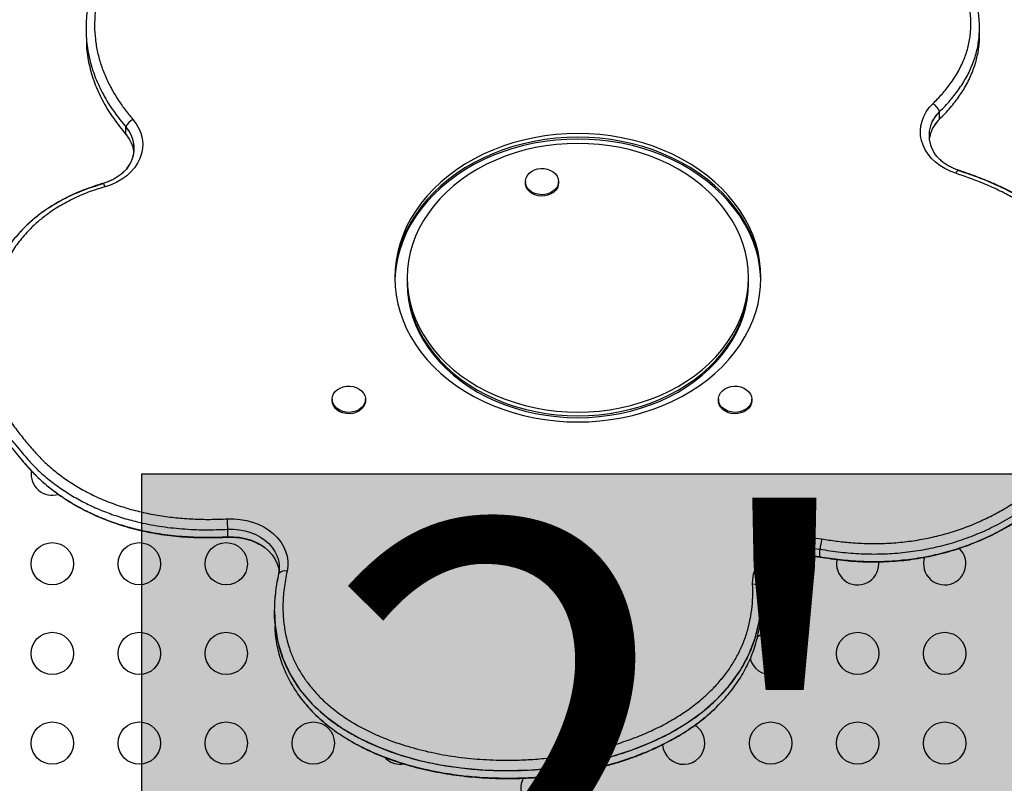
# Model space of a CAD drawing. Units: millimetres. Extents: x -101 to 258, y -269 to 46.
# Drawn here: x 78 to 99, y -115 to -100 of the extents above; entities that cross this region are included whole.
import ezdxf

# ---------------------------------------------------------------- set-up
doc = ezdxf.new("R2010")
doc.units = ezdxf.units.MM
doc.layers.add('CONTOUR', color=7, linetype='Continuous')
doc.layers.add('HAUTEUR-PLATE-FORME', color=7, linetype='Continuous')
doc.styles.add('DIM', font='romans.shx')

msp = doc.modelspace()

# ---------------------------------------------------------------- hatches: boundary and pattern name
at = {"layer": 'HAUTEUR-PLATE-FORME', "true_color": 0xfcfcfc}
msp.add_hatch(color=7, dxfattribs=at).paths.add_polyline_path([(80.754, -108.998), (98.989, -108.998), (98.989, -124.279), (80.754, -124.279)])

# ---------------------------------------------------------------- linework, layer by layer
at = {"layer": 'CONTOUR'}
for p, q in [((79.599, -99.784), (79.599, -99.938)), ((98.093, -99.915), (98.093, -99.761)), ((97.26, -101.662), (97.266, -101.654)), ((97.266, -101.654), (97.266, -101.5)), ((80.424, -101.971), (80.424, -101.817)), ((80.424, -101.971), (80.428, -101.976)), ((88.692, -102.948), (88.692, -102.977)), ((89.38, -102.977), (89.38, -102.948)), ((86.248, -104.939), (86.248, -105.016)), ((93.309, -105.016), (93.309, -104.939)), ((86.248, -105.016), (86.248, -105.054)), ((93.309, -105.054), (93.309, -105.016)), ((84.694, -107.454), (84.694, -107.483)), ((85.382, -107.483), (85.382, -107.454)), ((92.69, -107.454), (92.69, -107.483)), ((93.378, -107.483), (93.378, -107.454)), ((82.534, -110.3), (82.534, -110.146)), ((94.79, -110.711), (94.79, -110.557)), ((94.132, -110.842), (94.128, -110.784)), ((96.008, -110.859), (96.006, -110.818)), ((93.576, -111.667), (93.576, -111.513)), ((83.496, -111.835), (83.496, -111.989))]:
    msp.add_line(p, q, dxfattribs=at)
at = {"layer": 'CONTOUR', "flags": 128}
for points in [[(97.599, -102.776), (97.483, -102.732), (97.373, -102.679), (97.272, -102.616), (97.179, -102.546), (97.097, -102.468), (97.027, -102.383), (96.968, -102.292), (96.923, -102.197), (96.891, -102.099), (96.872, -101.999), (96.868, -101.897), (96.878, -101.796), (96.902, -101.697), (96.939, -101.6), (96.99, -101.506), (97.053, -101.418), (97.128, -101.336)], [(80.57, -101.662), (80.639, -101.752), (80.694, -101.848), (80.735, -101.949), (80.761, -102.052), (80.773, -102.157), (80.769, -102.263), (80.75, -102.367), (80.715, -102.469), (80.667, -102.567), (80.604, -102.661), (80.529, -102.748), (80.441, -102.827), (80.343, -102.899), (80.235, -102.961), (80.118, -103.013), (79.995, -103.055)], [(89.778, -107.924), (90.007, -107.919), (90.235, -107.903), (90.462, -107.875), (90.685, -107.838), (90.906, -107.789), (91.122, -107.73), (91.334, -107.661), (91.54, -107.582), (91.739, -107.494), (91.931, -107.396), (92.116, -107.289), (92.292, -107.174), (92.459, -107.05), (92.615, -106.919), (92.762, -106.78), (92.898, -106.635), (93.022, -106.483), (93.135, -106.326), (93.235, -106.164), (93.322, -105.998), (93.397, -105.827), (93.459, -105.653), (93.507, -105.477), (93.541, -105.299), (93.562, -105.119), (93.569, -104.939), (93.562, -104.759), (93.541, -104.579), (93.507, -104.401), (93.459, -104.224), (93.397, -104.051), (93.322, -103.88), (93.235, -103.714), (93.135, -103.551), (93.022, -103.394), (92.898, -103.243), (92.762, -103.098), (92.615, -102.959), (92.459, -102.828), (92.292, -102.704), (92.116, -102.589), (91.931, -102.482), (91.739, -102.384), (91.54, -102.295), (91.334, -102.216), (91.122, -102.147), (90.906, -102.089), (90.685, -102.04), (90.462, -102.002), (90.235, -101.975), (90.007, -101.959), (89.778, -101.953), (89.549, -101.959), (89.321, -101.975), (89.095, -102.002), (88.871, -102.04), (88.651, -102.089), (88.434, -102.147), (88.223, -102.216), (88.017, -102.295), (87.817, -102.384), (87.625, -102.482), (87.441, -102.589), (87.265, -102.704), (87.098, -102.828), (86.941, -102.959), (86.795, -103.098), (86.659, -103.243), (86.535, -103.394), (86.422, -103.551), (86.322, -103.714), (86.234, -103.88), (86.16, -104.051), (86.098, -104.224), (86.05, -104.401), (86.016, -104.579), (85.995, -104.759), (85.988, -104.939), (85.995, -105.119), (86.016, -105.299), (86.05, -105.477), (86.098, -105.653), (86.16, -105.827), (86.234, -105.998), (86.322, -106.164), (86.422, -106.326), (86.535, -106.483), (86.659, -106.635), (86.795, -106.78), (86.941, -106.919), (87.098, -107.05), (87.265, -107.174), (87.441, -107.289), (87.625, -107.396), (87.817, -107.494), (88.017, -107.582), (88.223, -107.661), (88.434, -107.73), (88.651, -107.789), (88.871, -107.838), (89.095, -107.875), (89.321, -107.903), (89.549, -107.919), (89.778, -107.924)], [(93.568, -104.977), (93.562, -104.836), (93.541, -104.656), (93.507, -104.478), (93.459, -104.301), (93.397, -104.128), (93.322, -103.957), (93.235, -103.791), (93.135, -103.629), (93.022, -103.471), (92.898, -103.32), (92.762, -103.175), (92.615, -103.036), (92.459, -102.905), (92.292, -102.781), (92.116, -102.666), (91.931, -102.559), (91.739, -102.461), (91.54, -102.372), (91.334, -102.293), (91.122, -102.224), (90.906, -102.166), (90.685, -102.117), (90.462, -102.079), (90.235, -102.052), (90.007, -102.036), (89.778, -102.03), (89.549, -102.036), (89.321, -102.052), (89.095, -102.079), (88.871, -102.117), (88.651, -102.166), (88.434, -102.224), (88.223, -102.293), (88.017, -102.372), (87.817, -102.461), (87.625, -102.559), (87.441, -102.666), (87.265, -102.781), (87.098, -102.905), (86.941, -103.036), (86.795, -103.175), (86.659, -103.32), (86.535, -103.471), (86.422, -103.629), (86.322, -103.791), (86.234, -103.957), (86.16, -104.128), (86.098, -104.301), (86.05, -104.478), (86.016, -104.656), (85.995, -104.836), (85.988, -104.977)], [(93.568, -104.977), (93.562, -104.836), (93.541, -104.656), (93.507, -104.478), (93.459, -104.301), (93.397, -104.128), (93.322, -103.957), (93.235, -103.791), (93.135, -103.629), (93.022, -103.471), (92.898, -103.32), (92.762, -103.175), (92.615, -103.036), (92.459, -102.905), (92.292, -102.781), (92.116, -102.666), (91.931, -102.559), (91.739, -102.461), (91.54, -102.372), (91.334, -102.293), (91.122, -102.224), (90.906, -102.166), (90.685, -102.117), (90.462, -102.079), (90.235, -102.052), (90.007, -102.036), (89.778, -102.03), (89.549, -102.036), (89.321, -102.052), (89.095, -102.079), (88.871, -102.117), (88.651, -102.166), (88.434, -102.224), (88.223, -102.293), (88.017, -102.372), (87.817, -102.461), (87.625, -102.559), (87.441, -102.666), (87.265, -102.781), (87.098, -102.905), (86.941, -103.036), (86.795, -103.175), (86.659, -103.32), (86.535, -103.471), (86.422, -103.629), (86.322, -103.791), (86.234, -103.957), (86.16, -104.128), (86.098, -104.301), (86.05, -104.478), (86.016, -104.656), (85.995, -104.836), (85.988, -104.977)], [(93.568, -104.997), (93.562, -104.874), (93.541, -104.695), (93.507, -104.516), (93.459, -104.34), (93.397, -104.166), (93.322, -103.996), (93.235, -103.829), (93.135, -103.667), (93.022, -103.51), (92.898, -103.359), (92.762, -103.213), (92.615, -103.075), (92.459, -102.943), (92.292, -102.82), (92.116, -102.704), (91.931, -102.597), (91.739, -102.5), (91.54, -102.411), (91.334, -102.332), (91.122, -102.263), (90.906, -102.204), (90.685, -102.156), (90.462, -102.118), (90.235, -102.091), (90.007, -102.074), (89.778, -102.069), (89.549, -102.074), (89.321, -102.091), (89.095, -102.118), (88.871, -102.156), (88.651, -102.204), (88.434, -102.263), (88.223, -102.332), (88.017, -102.411), (87.817, -102.5), (87.625, -102.597), (87.441, -102.704), (87.265, -102.82), (87.098, -102.943), (86.941, -103.075), (86.795, -103.213), (86.659, -103.359), (86.535, -103.51), (86.422, -103.667), (86.322, -103.829), (86.234, -103.996), (86.16, -104.166), (86.098, -104.34), (86.05, -104.516), (86.016, -104.695), (85.995, -104.874), (85.989, -104.997)], [(89.778, -107.719), (90, -107.714), (90.221, -107.698), (90.44, -107.67), (90.656, -107.632), (90.869, -107.583), (91.078, -107.524), (91.281, -107.455), (91.479, -107.376), (91.67, -107.287), (91.853, -107.188), (92.029, -107.081), (92.195, -106.966), (92.352, -106.842), (92.498, -106.711), (92.634, -106.573), (92.759, -106.429), (92.872, -106.278), (92.973, -106.123), (93.061, -105.962), (93.136, -105.798), (93.198, -105.63), (93.246, -105.46), (93.281, -105.287), (93.302, -105.113), (93.309, -104.939), (93.302, -104.764), (93.281, -104.59), (93.246, -104.418), (93.198, -104.247), (93.136, -104.08), (93.061, -103.915), (92.973, -103.755), (92.872, -103.599), (92.759, -103.449), (92.634, -103.305), (92.498, -103.166), (92.352, -103.035), (92.195, -102.912), (92.029, -102.796), (91.853, -102.689), (91.67, -102.591), (91.479, -102.502), (91.281, -102.423), (91.078, -102.354), (90.869, -102.294), (90.656, -102.246), (90.44, -102.208), (90.221, -102.18), (90, -102.164), (89.778, -102.158), (89.557, -102.164), (89.336, -102.18), (89.117, -102.208), (88.9, -102.246), (88.687, -102.294), (88.479, -102.354), (88.275, -102.423), (88.078, -102.502), (87.887, -102.591), (87.703, -102.689), (87.528, -102.796), (87.362, -102.912), (87.205, -103.035), (87.058, -103.166), (86.922, -103.305), (86.798, -103.449), (86.685, -103.599), (86.584, -103.755), (86.496, -103.915), (86.421, -104.08), (86.359, -104.247), (86.311, -104.418), (86.276, -104.59), (86.255, -104.764), (86.248, -104.939), (86.255, -105.113), (86.276, -105.287), (86.311, -105.46), (86.359, -105.63), (86.421, -105.798), (86.496, -105.962), (86.584, -106.123), (86.685, -106.278), (86.798, -106.429), (86.922, -106.573), (87.058, -106.711), (87.205, -106.842), (87.362, -106.966), (87.528, -107.081), (87.703, -107.188), (87.887, -107.287), (88.078, -107.376), (88.275, -107.455), (88.479, -107.524), (88.687, -107.583), (88.9, -107.632), (89.117, -107.67), (89.336, -107.698), (89.557, -107.714), (89.778, -107.719)], [(89.083, -102.68), (89.151, -102.693), (89.214, -102.716), (89.269, -102.749), (89.315, -102.79), (89.35, -102.838), (89.372, -102.89), (89.38, -102.944), (89.374, -102.999), (89.354, -103.052), (89.321, -103.1), (89.276, -103.142), (89.221, -103.176), (89.159, -103.201), (89.092, -103.215), (89.023, -103.219), (88.954, -103.211), (88.888, -103.193), (88.829, -103.164), (88.778, -103.127), (88.737, -103.083), (88.709, -103.032), (88.694, -102.979), (88.693, -102.924), (88.706, -102.87), (88.733, -102.82), (88.772, -102.774), (88.822, -102.736), (88.88, -102.706), (88.945, -102.687), (89.014, -102.678), (89.083, -102.68)], [(79.995, -103.055), (79.985, -103.035), (79.976, -103.018), (79.967, -103.005), (79.958, -102.996), (79.951, -102.99), (79.944, -102.99), (79.943, -102.99)], [(89.38, -102.977), (89.374, -103.028), (89.354, -103.08), (89.321, -103.129), (89.276, -103.171), (89.221, -103.205), (89.159, -103.23), (89.092, -103.244), (89.023, -103.248), (88.954, -103.24), (88.888, -103.222), (88.829, -103.193), (88.778, -103.156), (88.737, -103.111), (88.709, -103.061), (88.694, -103.008), (88.692, -102.977)], [(86.248, -105.016), (86.255, -105.191), (86.276, -105.364), (86.311, -105.537), (86.359, -105.707), (86.421, -105.875), (86.496, -106.04), (86.584, -106.2), (86.685, -106.356), (86.798, -106.506), (86.922, -106.65), (87.058, -106.788), (87.205, -106.919), (87.362, -107.043), (87.528, -107.158), (87.703, -107.265), (87.887, -107.364), (88.078, -107.453), (88.275, -107.532), (88.479, -107.601), (88.687, -107.66), (88.9, -107.709), (89.117, -107.747), (89.336, -107.775), (89.557, -107.791), (89.778, -107.797)], [(86.248, -105.016), (86.255, -105.191), (86.276, -105.364), (86.311, -105.537), (86.359, -105.707), (86.421, -105.875), (86.496, -106.04), (86.584, -106.2), (86.685, -106.356), (86.798, -106.506), (86.922, -106.65), (87.058, -106.788), (87.205, -106.919), (87.362, -107.043), (87.528, -107.158), (87.703, -107.265), (87.887, -107.364), (88.078, -107.453), (88.275, -107.532), (88.479, -107.601), (88.687, -107.66), (88.9, -107.709), (89.117, -107.747), (89.336, -107.775), (89.557, -107.791), (89.778, -107.797)], [(86.248, -105.054), (86.255, -105.229), (86.276, -105.403), (86.311, -105.576), (86.359, -105.746), (86.421, -105.914), (86.496, -106.078), (86.584, -106.238), (86.685, -106.394), (86.798, -106.544), (86.922, -106.689), (87.058, -106.827), (87.205, -106.958), (87.362, -107.081), (87.528, -107.197), (87.703, -107.304), (87.887, -107.402), (88.078, -107.491), (88.275, -107.57), (88.479, -107.64), (88.687, -107.699), (88.9, -107.748), (89.117, -107.786), (89.336, -107.813), (89.557, -107.83), (89.778, -107.835)], [(89.778, -107.797), (90, -107.791), (90.221, -107.775), (90.44, -107.747), (90.656, -107.709), (90.869, -107.66), (91.078, -107.601), (91.281, -107.532), (91.479, -107.453), (91.67, -107.364), (91.853, -107.265), (92.029, -107.158), (92.195, -107.043), (92.352, -106.919), (92.498, -106.788), (92.634, -106.65), (92.759, -106.506), (92.872, -106.356), (92.973, -106.2), (93.061, -106.04), (93.136, -105.875), (93.198, -105.707), (93.246, -105.537), (93.281, -105.364), (93.302, -105.191), (93.309, -105.016)], [(89.778, -107.797), (90, -107.791), (90.221, -107.775), (90.44, -107.747), (90.656, -107.709), (90.869, -107.66), (91.078, -107.601), (91.281, -107.532), (91.479, -107.453), (91.67, -107.364), (91.853, -107.265), (92.029, -107.158), (92.195, -107.043), (92.352, -106.919), (92.498, -106.788), (92.634, -106.65), (92.759, -106.506), (92.872, -106.356), (92.973, -106.2), (93.061, -106.04), (93.136, -105.875), (93.198, -105.707), (93.246, -105.537), (93.281, -105.364), (93.302, -105.191), (93.309, -105.016)], [(89.778, -107.835), (90, -107.83), (90.221, -107.813), (90.44, -107.786), (90.656, -107.748), (90.869, -107.699), (91.078, -107.64), (91.281, -107.57), (91.479, -107.491), (91.67, -107.402), (91.853, -107.304), (92.029, -107.197), (92.195, -107.081), (92.352, -106.958), (92.498, -106.827), (92.634, -106.689), (92.759, -106.544), (92.872, -106.394), (92.973, -106.238), (93.061, -106.078), (93.136, -105.914), (93.198, -105.746), (93.246, -105.576), (93.281, -105.403), (93.302, -105.229), (93.309, -105.054)], [(85.38, -107.485), (85.365, -107.539), (85.336, -107.589), (85.296, -107.633), (85.245, -107.67), (85.185, -107.699), (85.12, -107.717), (85.051, -107.725), (84.981, -107.721), (84.914, -107.707), (84.852, -107.682), (84.798, -107.648), (84.753, -107.606), (84.72, -107.558), (84.7, -107.505), (84.694, -107.45), (84.702, -107.396), (84.724, -107.344), (84.758, -107.296), (84.804, -107.255), (84.86, -107.222), (84.923, -107.199), (84.99, -107.186), (85.06, -107.184), (85.129, -107.193), (85.193, -107.212), (85.252, -107.242), (85.302, -107.28), (85.341, -107.326), (85.367, -107.376), (85.381, -107.43), (85.38, -107.485)], [(93.371, -107.507), (93.351, -107.559), (93.317, -107.607), (93.272, -107.649), (93.217, -107.683), (93.155, -107.707), (93.088, -107.722), (93.018, -107.725), (92.949, -107.717), (92.884, -107.698), (92.825, -107.669), (92.774, -107.632), (92.734, -107.587), (92.706, -107.537), (92.692, -107.483), (92.691, -107.428), (92.705, -107.375), (92.732, -107.324), (92.771, -107.279), (92.821, -107.241), (92.88, -107.212), (92.945, -107.192), (93.014, -107.184), (93.084, -107.186), (93.151, -107.199), (93.214, -107.223), (93.269, -107.256), (93.315, -107.298), (93.349, -107.346), (93.37, -107.398), (93.378, -107.452), (93.371, -107.507)], [(85.382, -107.483), (85.38, -107.514), (85.365, -107.567), (85.336, -107.618), (85.296, -107.662), (85.245, -107.699), (85.185, -107.728), (85.12, -107.746), (85.051, -107.754), (84.981, -107.75), (84.914, -107.736), (84.852, -107.711), (84.798, -107.677), (84.753, -107.635), (84.72, -107.586), (84.7, -107.534), (84.694, -107.483)], [(93.378, -107.483), (93.371, -107.536), (93.351, -107.588), (93.317, -107.636), (93.272, -107.678), (93.217, -107.712), (93.155, -107.736), (93.088, -107.75), (93.018, -107.754), (92.949, -107.746), (92.884, -107.727), (92.825, -107.698), (92.774, -107.661), (92.734, -107.616), (92.706, -107.566), (92.692, -107.512), (92.69, -107.483)], [(82.523, -109.93), (82.655, -109.929), (82.788, -109.94), (82.917, -109.963), (83.043, -109.997), (83.163, -110.042), (83.276, -110.097), (83.38, -110.162), (83.474, -110.235), (83.557, -110.317), (83.628, -110.406), (83.686, -110.5), (83.73, -110.598), (83.759, -110.701), (83.774, -110.804), (83.774, -110.909), (83.759, -111.013)], [(82.534, -110.146), (82.654, -110.146), (82.774, -110.157), (82.891, -110.179), (83.004, -110.212), (83.111, -110.256), (83.21, -110.309), (83.301, -110.371), (83.381, -110.442), (83.451, -110.519), (83.507, -110.603), (83.551, -110.691), (83.581, -110.783), (83.596, -110.877), (83.598, -110.972), (83.584, -111.066)], [(82.534, -110.146), (82.654, -110.146), (82.774, -110.157), (82.891, -110.179), (83.004, -110.212), (83.111, -110.256), (83.21, -110.309), (83.301, -110.371), (83.381, -110.442), (83.451, -110.519), (83.507, -110.603), (83.551, -110.691), (83.581, -110.783), (83.596, -110.877), (83.598, -110.972), (83.584, -111.066)], [(82.532, -110.31), (82.532, -110.31), (82.533, -110.307), (82.534, -110.3)], [(82.534, -110.3), (82.654, -110.3), (82.774, -110.311), (82.891, -110.333), (83.004, -110.366), (83.111, -110.41), (83.21, -110.463), (83.301, -110.525), (83.381, -110.596), (83.451, -110.674), (83.507, -110.757), (83.551, -110.846), (83.581, -110.937), (83.594, -111.009)], [(82.534, -110.3), (82.654, -110.3), (82.774, -110.311), (82.891, -110.333), (83.004, -110.366), (83.111, -110.41), (83.21, -110.463), (83.301, -110.525), (83.381, -110.596), (83.451, -110.674), (83.507, -110.757), (83.551, -110.846), (83.581, -110.937), (83.594, -111.009)], [(93.396, -111.284), (93.398, -111.178), (93.416, -111.073), (93.449, -110.971), (93.497, -110.872), (93.558, -110.777), (93.633, -110.689), (93.72, -110.609), (93.819, -110.536), (93.927, -110.473), (94.043, -110.42), (94.167, -110.378), (94.295, -110.348), (94.427, -110.329), (94.562, -110.322), (94.696, -110.327), (94.829, -110.344)], [(93.572, -111.356), (93.575, -111.26), (93.593, -111.165), (93.625, -111.072), (93.671, -110.983), (93.731, -110.9), (93.803, -110.822), (93.886, -110.752), (93.98, -110.691), (94.082, -110.639), (94.192, -110.597), (94.307, -110.566), (94.427, -110.546), (94.548, -110.538), (94.67, -110.542), (94.79, -110.557)], [(93.572, -111.356), (93.575, -111.26), (93.593, -111.165), (93.625, -111.072), (93.671, -110.983), (93.731, -110.9), (93.803, -110.822), (93.886, -110.752), (93.98, -110.691), (94.082, -110.639), (94.192, -110.597), (94.307, -110.566), (94.427, -110.546), (94.548, -110.538), (94.67, -110.542), (94.79, -110.557)], [(93.572, -111.51), (93.575, -111.414), (93.593, -111.319), (93.625, -111.226), (93.671, -111.138), (93.731, -111.054), (93.803, -110.976), (93.886, -110.906), (93.98, -110.845), (94.082, -110.793), (94.192, -110.751), (94.307, -110.72), (94.427, -110.7), (94.548, -110.692), (94.67, -110.696), (94.79, -110.711)], [(93.572, -111.48), (93.575, -111.414), (93.593, -111.319), (93.625, -111.226), (93.671, -111.138), (93.731, -111.054), (93.803, -110.976), (93.886, -110.906), (93.98, -110.845), (94.082, -110.793), (94.192, -110.751), (94.307, -110.72), (94.427, -110.7), (94.548, -110.692), (94.67, -110.696), (94.79, -110.711)], [(94.796, -110.721), (94.796, -110.721), (94.793, -110.718), (94.79, -110.711)], [(83.499, -111.834), (83.511, -112.131), (83.57, -112.485), (83.677, -112.832), (83.831, -113.16), (84.033, -113.472), (84.282, -113.762), (84.573, -114.027), (84.907, -114.268), (85.273, -114.479), (85.664, -114.658), (86.075, -114.808), (86.501, -114.929), (86.93, -115.02), (87.366, -115.085), (87.808, -115.125), (88.252, -115.141), (88.817, -115.126), (89.379, -115.073), (89.932, -114.98), (90.473, -114.849), (90.885, -114.717), (91.282, -114.56), (91.661, -114.377), (92.018, -114.168), (92.354, -113.929), (92.656, -113.663), (92.92, -113.374), (93.142, -113.063), (93.319, -112.735), (93.447, -112.399), (93.53, -112.055), (93.57, -111.706), (93.572, -111.356), (93.572, -111.356)]]:
    msp.add_lwpolyline(points, dxfattribs=at)
at = {"layer": 'CONTOUR'}
for centre in [(78.9, -110.859), (80.701, -110.859), (82.501, -110.859), (78.9, -112.716), (80.701, -112.716), (82.501, -112.716), (95.57, -112.716), (97.371, -112.716), (78.9, -114.572), (80.701, -114.572), (82.501, -114.572), (84.302, -114.572), (93.769, -114.572), (95.57, -114.572), (97.371, -114.572)]:
    msp.add_circle(centre, 0.438, dxfattribs=at)
for centre, radius, start, end in [((96.943, -101.631), 0.348, 22.0226, 57.8753), ((80.72, -101.949), 0.324, 117.454, 155.9125), ((97.709, -101.992), 0.662, 131.9907, 212.9346), ((97.709, -101.992), 0.662, 131.9979, 213.4181), ((97.753, -102.172), 0.711, 133.2537, 171.8936), ((79.942, -102.258), 0.653, 328.1108, 42.4666), ((79.936, -102.259), 0.658, 320.2415, 42.1814), ((79.913, -102.427), 0.685, 7.5931, 41.7189), ((97.689, -102.8), 0.0934, 110.503, 164.8062), ((78.9, -109.003), 0.438, 171.7882, 286.9073), ((78.327, -110.259), 4.208, 1.5428, 4.4891), ((96.032, -110.672), 1.247, 164.767, 174.7224), ((97.371, -110.859), 0.438, 0, 47.385), ((93.695, -110.842), 0.438, 258.5442, 0), ((95.57, -110.859), 0.438, 167.0903, 0), ((97.371, -110.859), 0.438, 161.8612, 0), ((83.716, -111.184), 0.177, 75.9529, 138.0938), ((93.419, -111.481), 0.198, 39.0898, 96.7168), ((93.769, -112.716), 0.438, 0, 131.1099), ((93.769, -112.716), 0.438, 192.6541, 0), ((91.968, -114.572), 0.438, 0, 58.1403), ((91.968, -114.572), 0.438, 183.9873, 0), ((86.103, -114.572), 0.438, 220.1339, 282.3193), ((89.036, -115.501), 0.438, 151.9504, 217.7929), ((89.036, -115.501), 0.438, 0, 38.8763)]:
    msp.add_arc(centre, radius, start, end, dxfattribs=at)
for points, knots in [([(97.266, -101.5), (97.342, -101.423), (97.492, -101.268), (97.685, -101.017), (97.846, -100.754), (97.97, -100.477), (98.054, -100.192), (98.095, -99.9), (98.094, -99.608), (98.052, -99.316), (97.972, -99.03), (97.853, -98.741), (97.694, -98.451), (97.494, -98.163), (97.266, -97.889), (97.011, -97.63), (96.705, -97.361), (96.343, -97.087), (95.92, -96.817), (95.493, -96.586), (95.069, -96.39), (94.654, -96.226), (94.227, -96.084), (93.787, -95.966), (93.338, -95.873), (92.881, -95.808), (92.419, -95.771), (91.971, -95.767), (91.54, -95.792), (91.129, -95.845), (90.727, -95.928), (90.336, -96.041), (89.963, -96.183), (89.613, -96.352), (89.286, -96.546), (88.983, -96.762), (88.802, -96.922), (88.712, -97.002)], [0, 0, 0, 0, 0.0250229, 0.050026, 0.0750265, 0.1000376, 0.1250466, 0.1500535, 0.1750559, 0.2000613, 0.2250668, 0.2500761, 0.2780742, 0.3060724, 0.334066, 0.3620581, 0.3900473, 0.4267039, 0.4633714, 0.5000394, 0.5312878, 0.5625402, 0.5937969, 0.6250467, 0.6562893, 0.6875267, 0.7187699, 0.7500136, 0.7780137, 0.8060163, 0.8340247, 0.8620233, 0.8900157, 0.9175115, 0.9450054, 0.9724924, 1, 1, 1, 1]), ([(87.188, -97.003), (87.104, -96.928), (86.935, -96.779), (86.655, -96.576), (86.354, -96.393), (86.031, -96.235), (85.691, -96.105), (85.338, -96.005), (84.974, -95.937), (84.604, -95.899), (84.228, -95.892), (83.851, -95.916), (83.477, -95.968), (83.11, -96.048), (82.754, -96.152), (82.375, -96.291), (81.978, -96.473), (81.574, -96.703), (81.202, -96.958), (80.864, -97.237), (80.561, -97.535), (80.293, -97.853), (80.064, -98.19), (79.875, -98.541), (79.732, -98.906), (79.636, -99.281), (79.593, -99.661), (79.602, -100.043), (79.666, -100.422), (79.782, -100.793), (79.951, -101.151), (80.163, -101.495), (80.337, -101.71), (80.424, -101.817)], [0, 0, 0, 0, 0.028015, 0.05601, 0.084005, 0.112008, 0.14001, 0.167509, 0.195008, 0.222509, 0.250015, 0.278017, 0.306018, 0.334015, 0.362011, 0.390002, 0.426659, 0.463331, 0.500008, 0.535725, 0.571447, 0.607172, 0.642884, 0.678584, 0.714287, 0.749993, 0.7857, 0.821409, 0.857122, 0.892838, 0.928541, 0.964256, 1, 1, 1, 1]), ([(87.053, -97.016), (86.979, -96.95), (86.831, -96.818), (86.586, -96.637), (86.313, -96.465), (86.008, -96.308), (85.673, -96.174), (85.324, -96.071), (84.964, -96), (84.597, -95.961), (84.227, -95.955), (83.858, -95.979), (83.482, -96.033), (83.103, -96.118), (82.725, -96.236), (82.372, -96.375), (82.044, -96.532), (81.741, -96.703), (81.454, -96.891), (81.184, -97.095), (80.932, -97.315), (80.699, -97.549), (80.489, -97.795), (80.303, -98.053), (80.141, -98.321), (80.006, -98.598), (79.9, -98.882), (79.826, -99.167), (79.783, -99.45), (79.771, -99.727), (79.788, -100.002), (79.833, -100.273), (79.907, -100.539), (80.008, -100.801), (80.136, -101.054), (80.277, -101.281), (80.422, -101.484), (80.521, -101.602), (80.57, -101.662)], [0, 0, 0, 0, 0.025736, 0.051503, 0.077219, 0.106237, 0.135248, 0.163596, 0.192034, 0.220383, 0.248737, 0.277174, 0.305546, 0.336673, 0.367877, 0.399023, 0.427556, 0.456131, 0.484669, 0.513497, 0.542399, 0.571301, 0.600207, 0.629113, 0.658031, 0.686947, 0.715805, 0.744662, 0.771862, 0.799061, 0.82565, 0.852238, 0.878825, 0.905412, 0.931984, 0.95856, 0.97928, 1, 1, 1, 1]), ([(97.128, -101.336), (97.193, -101.27), (97.321, -101.139), (97.5, -100.915), (97.661, -100.664), (97.789, -100.392), (97.872, -100.118), (97.915, -99.848), (97.919, -99.575), (97.885, -99.304), (97.816, -99.037), (97.713, -98.769), (97.575, -98.503), (97.405, -98.242), (97.208, -97.993), (96.99, -97.755), (96.751, -97.53), (96.45, -97.28), (96.076, -97.013), (95.672, -96.772), (95.268, -96.564), (94.866, -96.384), (94.409, -96.215), (93.978, -96.084), (93.577, -95.988), (93.211, -95.919), (92.84, -95.868), (92.466, -95.838), (92.089, -95.828), (91.716, -95.842), (91.348, -95.878), (90.998, -95.936), (90.663, -96.016), (90.347, -96.113), (90.045, -96.231), (89.759, -96.367), (89.487, -96.522), (89.246, -96.684), (89.032, -96.849), (88.908, -96.96), (88.846, -97.015)], [0, 0, 0, 0, 0.022014, 0.044023, 0.070483, 0.096936, 0.121072, 0.145285, 0.169423, 0.193581, 0.217807, 0.241984, 0.268048, 0.294118, 0.320144, 0.346175, 0.372179, 0.398185, 0.438098, 0.478014, 0.504272, 0.539541, 0.574857, 0.61012, 0.636429, 0.662737, 0.68906, 0.71538, 0.741723, 0.768062, 0.793718, 0.819371, 0.84321, 0.867046, 0.890438, 0.913831, 0.937218, 0.960607, 0.980303, 1, 1, 1, 1]), ([(80.493, -97.626), (80.427, -97.702), (80.27, -97.883), (80.064, -98.19), (79.875, -98.541), (79.732, -98.906), (79.636, -99.281), (79.593, -99.661), (79.602, -100.043), (79.666, -100.422), (79.782, -100.793), (79.951, -101.151), (80.163, -101.495), (80.337, -101.71), (80.424, -101.817)], [0, 0, 0, 0, 0.061666, 0.14697, 0.232245, 0.317527, 0.402816, 0.48811, 0.573405, 0.658711, 0.744027, 0.829308, 0.914619, 1, 1, 1, 1]), ([(97.266, -101.5), (97.342, -101.423), (97.492, -101.268), (97.685, -101.017), (97.846, -100.754), (97.97, -100.477), (98.054, -100.192), (98.095, -99.9), (98.094, -99.608), (98.052, -99.316), (97.972, -99.03), (97.853, -98.741), (97.693, -98.451), (97.51, -98.183), (97.372, -98.021), (97.311, -97.951)], [0, 0, 0, 0, 0.0762841, 0.1525078, 0.2287237, 0.3049717, 0.3812134, 0.4574488, 0.5336702, 0.609901, 0.686132, 0.7623748, 0.8477289, 0.9330834, 1, 1, 1, 1]), ([(79.608, -100.056), (79.608, -100.103), (79.61, -100.277), (79.668, -100.576), (79.782, -100.947), (79.951, -101.305), (80.163, -101.649), (80.337, -101.864), (80.424, -101.971)], [0, 0, 0, 0, 0.068759, 0.25498, 0.44122, 0.627385, 0.813617, 1, 1, 1, 1]), ([(79.608, -100.056), (79.608, -100.103), (79.61, -100.277), (79.668, -100.576), (79.782, -100.947), (79.951, -101.305), (80.163, -101.649), (80.337, -101.864), (80.424, -101.971)], [0, 0, 0, 0, 0.068759, 0.25498, 0.44122, 0.627385, 0.813617, 1, 1, 1, 1]), ([(97.266, -101.654), (97.342, -101.577), (97.492, -101.422), (97.685, -101.171), (97.846, -100.908), (97.971, -100.631), (98.052, -100.346), (98.092, -100.101), (98.089, -99.954), (98.088, -99.903)], [0, 0, 0, 0, 0.153542, 0.306962, 0.460366, 0.613835, 0.767291, 0.920735, 1, 1, 1, 1]), ([(97.266, -101.654), (97.342, -101.577), (97.492, -101.422), (97.685, -101.171), (97.846, -100.908), (97.971, -100.631), (98.052, -100.346), (98.092, -100.105), (98.089, -99.961), (98.088, -99.915)], [0, 0, 0, 0, 0.1544686, 0.3088147, 0.4631453, 0.6175407, 0.7719232, 0.9262934, 1, 1, 1, 1]), ([(97.15, -101.797), (97.165, -101.775), (97.196, -101.728), (97.238, -101.685), (97.26, -101.662)], [0, 0, 0, 0, 0.4770396, 1, 1, 1, 1]), ([(80.428, -101.977), (80.437, -101.988), (80.462, -102.017), (80.481, -102.047), (80.492, -102.065)], [0, 0, 0, 0, 0.3890386, 1, 1, 1, 1]), ([(97.657, -102.713), (97.64, -102.707), (97.59, -102.69), (97.51, -102.656), (97.422, -102.608), (97.341, -102.553), (97.269, -102.492), (97.208, -102.426), (97.169, -102.379), (97.155, -102.353), (97.154, -102.352)], [0, 0, 0, 0, 0.076564, 0.228324, 0.380033, 0.531809, 0.683842, 0.836421, 0.98995, 1, 1, 1, 1]), ([(80.494, -102.603), (80.488, -102.614), (80.468, -102.649), (80.421, -102.706), (80.355, -102.773), (80.28, -102.833), (80.196, -102.886), (80.105, -102.933), (80.02, -102.967), (79.965, -102.983), (79.944, -102.99)], [0, 0, 0, 0, 0.063007, 0.207677, 0.350613, 0.492314, 0.633209, 0.773615, 0.913749, 1, 1, 1, 1]), ([(94.79, -110.557), (94.931, -110.579), (95.212, -110.623), (95.641, -110.656), (96.072, -110.66), (96.502, -110.632), (96.923, -110.573), (97.334, -110.484), (97.729, -110.366), (98.11, -110.22), (98.488, -110.04), (98.86, -109.824), (99.219, -109.572), (99.548, -109.296), (99.845, -108.998), (100.11, -108.682), (100.34, -108.35), (100.535, -108.004), (100.689, -107.659), (100.804, -107.319), (100.883, -106.985), (100.929, -106.648), (100.942, -106.309), (100.92, -105.972), (100.862, -105.64), (100.769, -105.315), (100.639, -104.997), (100.472, -104.689), (100.269, -104.392), (100.03, -104.109), (99.758, -103.846), (99.457, -103.603), (99.133, -103.383), (98.789, -103.186), (98.428, -103.011), (98.054, -102.856), (97.796, -102.768), (97.666, -102.724)], [0, 0, 0, 0, 0.028017, 0.056011, 0.084005, 0.112006, 0.140005, 0.167501, 0.194997, 0.222497, 0.250003, 0.281255, 0.312504, 0.343751, 0.374998, 0.406242, 0.437487, 0.468731, 0.499976, 0.527973, 0.555971, 0.58397, 0.61197, 0.639972, 0.667475, 0.69498, 0.722488, 0.749999, 0.778001, 0.805999, 0.833995, 0.861996, 0.889996, 0.917494, 0.944984, 0.972489, 1, 1, 1, 1]), ([(94.829, -110.344), (94.927, -110.36), (95.124, -110.392), (95.448, -110.425), (95.799, -110.444), (96.172, -110.439), (96.54, -110.409), (96.9, -110.356), (97.252, -110.28), (97.595, -110.181), (97.926, -110.06), (98.244, -109.919), (98.547, -109.759), (98.834, -109.581), (99.103, -109.387), (99.354, -109.179), (99.587, -108.958), (99.8, -108.725), (99.994, -108.481), (100.169, -108.226), (100.324, -107.961), (100.457, -107.687), (100.568, -107.405), (100.656, -107.117), (100.718, -106.824), (100.754, -106.529), (100.764, -106.232), (100.746, -105.936), (100.699, -105.641), (100.622, -105.35), (100.516, -105.067), (100.382, -104.794), (100.221, -104.532), (100.033, -104.283), (99.82, -104.047), (99.583, -103.826), (99.324, -103.621), (99.046, -103.431), (98.752, -103.259), (98.443, -103.103), (98.062, -102.936), (97.775, -102.836), (97.599, -102.776)], [0, 0, 0, 0, 0.020301, 0.040601, 0.065984, 0.091365, 0.116005, 0.140644, 0.165217, 0.189792, 0.214358, 0.238926, 0.263482, 0.288039, 0.312583, 0.337129, 0.361665, 0.386202, 0.410837, 0.435472, 0.460526, 0.48558, 0.510872, 0.536223, 0.561574, 0.586933, 0.61229, 0.637661, 0.663029, 0.688412, 0.713793, 0.738675, 0.763556, 0.78829, 0.813023, 0.837748, 0.862474, 0.887184, 0.911896, 0.936587, 0.961281, 1, 1, 1, 1]), ([(100.109, -104.208), (100.077, -104.172), (100, -104.083), (99.864, -103.949), (99.704, -103.804), (99.533, -103.664), (99.351, -103.529), (99.159, -103.4), (98.957, -103.277), (98.746, -103.161), (98.527, -103.052), (98.302, -102.952), (98.064, -102.858), (97.848, -102.778), (97.708, -102.732), (97.656, -102.715)], [0, 0, 0, 0, 0.053266, 0.129311, 0.206448, 0.284677, 0.36397, 0.444269, 0.525487, 0.607506, 0.690208, 0.771999, 0.85476, 0.945543, 1, 1, 1, 1]), ([(79.935, -103.001), (79.806, -103.041), (79.547, -103.122), (79.182, -103.284), (78.843, -103.476), (78.536, -103.7), (78.265, -103.951), (78.037, -104.219), (77.851, -104.499), (77.701, -104.786), (77.586, -105.083), (77.514, -105.388), (77.483, -105.593), (77.468, -105.695)], [0, 0, 0, 0, 0.09346, 0.186807, 0.280112, 0.373473, 0.466824, 0.56013, 0.6481, 0.736162, 0.824143, 0.911981, 1, 1, 1, 1]), ([(79.995, -103.055), (79.92, -103.077), (79.73, -103.135), (79.436, -103.251), (79.122, -103.408), (78.857, -103.577), (78.636, -103.748), (78.433, -103.934), (78.233, -104.157), (78.047, -104.42), (77.894, -104.698), (77.787, -104.959), (77.719, -105.2), (77.677, -105.416), (77.655, -105.561), (77.643, -105.633)], [0, 0, 0, 0, 0.0564228, 0.1432113, 0.2302281, 0.3169604, 0.382221, 0.4474837, 0.535435, 0.6252144, 0.7152279, 0.8050238, 0.8699456, 0.9349708, 1, 1, 1, 1]), ([(79.943, -102.987), (79.933, -102.99), (79.85, -103.014), (79.703, -103.064), (79.507, -103.137), (79.323, -103.215), (79.145, -103.303), (78.971, -103.4), (78.804, -103.505), (78.646, -103.617), (78.497, -103.737), (78.358, -103.864), (78.255, -103.968), (78.201, -104.031), (78.186, -104.048)], [0, 0, 0, 0, 0.0132726, 0.1190812, 0.2140802, 0.3040992, 0.3991816, 0.4941431, 0.5889722, 0.6835992, 0.7779661, 0.8720128, 0.9650872, 1, 1, 1, 1]), ([(94.79, -110.557), (94.931, -110.579), (95.212, -110.623), (95.641, -110.656), (96.072, -110.66), (96.502, -110.632), (96.923, -110.573), (97.334, -110.484), (97.729, -110.366), (98.11, -110.22), (98.488, -110.04), (98.86, -109.824), (99.219, -109.572), (99.548, -109.296), (99.845, -108.998), (100.11, -108.682), (100.34, -108.35), (100.535, -108.004), (100.689, -107.659), (100.804, -107.319), (100.883, -106.985), (100.929, -106.648), (100.942, -106.309), (100.92, -105.972), (100.862, -105.64), (100.769, -105.315), (100.639, -104.997), (100.472, -104.689), (100.297, -104.427), (100.163, -104.275), (100.111, -104.215)], [0, 0, 0, 0, 0.035207, 0.070386, 0.105563, 0.140751, 0.175936, 0.210489, 0.245041, 0.279598, 0.314163, 0.353436, 0.392705, 0.43197, 0.471236, 0.5105, 0.549763, 0.589026, 0.628289, 0.663471, 0.698655, 0.733839, 0.769025, 0.804213, 0.838775, 0.873339, 0.907907, 0.942477, 0.977666, 1, 1, 1, 1]), ([(77.468, -105.695), (77.454, -105.816), (77.428, -106.045), (77.417, -106.375), (77.426, -106.674), (77.456, -106.945), (77.503, -107.188), (77.566, -107.418), (77.647, -107.634), (77.744, -107.834), (77.847, -108.01), (77.968, -108.185), (78.103, -108.355), (78.24, -108.522), (78.36, -108.663), (78.467, -108.781), (78.563, -108.88), (78.7, -109.012), (78.893, -109.17), (79.15, -109.354), (79.424, -109.52), (79.713, -109.667), (80.017, -109.796), (80.333, -109.905), (80.699, -110.005), (81.118, -110.087), (81.587, -110.14), (82.061, -110.162), (82.376, -110.151), (82.534, -110.146)], [0, 0, 0, 0, 0.0524575, 0.1000259, 0.1431411, 0.1822283, 0.2176969, 0.2499343, 0.2842631, 0.3151213, 0.3429458, 0.3680806, 0.4015794, 0.4301067, 0.4543513, 0.4750386, 0.492897, 0.5086568, 0.5487826, 0.5880485, 0.6272806, 0.6665125, 0.7057518, 0.7449879, 0.7842255, 0.838167, 0.8921005, 0.9460336, 1, 1, 1, 1]), ([(77.468, -105.695), (77.454, -105.816), (77.428, -106.045), (77.417, -106.375), (77.426, -106.674), (77.456, -106.945), (77.503, -107.188), (77.566, -107.418), (77.647, -107.634), (77.744, -107.834), (77.847, -108.01), (77.968, -108.185), (78.103, -108.355), (78.24, -108.522), (78.36, -108.663), (78.467, -108.781), (78.563, -108.88), (78.7, -109.012), (78.893, -109.17), (79.15, -109.354), (79.424, -109.52), (79.713, -109.667), (80.017, -109.796), (80.333, -109.905), (80.699, -110.005), (81.118, -110.087), (81.587, -110.14), (82.061, -110.162), (82.376, -110.151), (82.534, -110.146)], [0, 0, 0, 0, 0.0524575, 0.1000259, 0.1431411, 0.1822283, 0.2176969, 0.2499343, 0.2842631, 0.3151213, 0.3429458, 0.3680806, 0.4015794, 0.4301067, 0.4543513, 0.4750386, 0.492897, 0.5086568, 0.5487826, 0.5880485, 0.6272806, 0.6665125, 0.7057518, 0.7449879, 0.7842255, 0.838167, 0.8921005, 0.9460336, 1, 1, 1, 1]), ([(77.643, -105.633), (77.626, -105.793), (77.597, -106.059), (77.595, -106.432), (77.617, -106.75), (77.669, -107.066), (77.753, -107.363), (77.871, -107.636), (78.013, -107.884), (78.184, -108.12), (78.368, -108.349), (78.56, -108.574), (78.767, -108.785), (78.994, -108.977), (79.239, -109.153), (79.504, -109.317), (79.798, -109.469), (80.113, -109.601), (80.445, -109.712), (80.779, -109.8), (81.12, -109.865), (81.466, -109.91), (81.815, -109.935), (82.168, -109.943), (82.404, -109.934), (82.523, -109.93)], [0, 0, 0, 0, 0.0721628, 0.1198349, 0.1674955, 0.2153196, 0.2631197, 0.3038736, 0.3447359, 0.3855307, 0.4261032, 0.4666769, 0.5071891, 0.5458049, 0.5844371, 0.6246283, 0.6648172, 0.7091624, 0.7507191, 0.7923506, 0.8339186, 0.8750533, 0.9161928, 0.9580947, 1, 1, 1, 1]), ([(77.426, -106.696), (77.427, -106.743), (77.43, -106.881), (77.457, -107.099), (77.502, -107.342), (77.566, -107.572), (77.647, -107.788), (77.744, -107.989), (77.847, -108.164), (77.968, -108.339), (78.103, -108.509), (78.24, -108.676), (78.36, -108.817), (78.467, -108.935), (78.563, -109.034), (78.7, -109.166), (78.893, -109.325), (79.15, -109.508), (79.424, -109.674), (79.713, -109.821), (80.017, -109.95), (80.333, -110.059), (80.699, -110.159), (81.118, -110.241), (81.587, -110.295), (82.061, -110.316), (82.376, -110.305), (82.534, -110.3)], [0, 0, 0, 0, 0.0233, 0.067854, 0.108283, 0.14503, 0.18416, 0.219334, 0.25105, 0.2797, 0.317884, 0.350401, 0.378037, 0.401617, 0.421973, 0.439937, 0.485675, 0.530433, 0.575152, 0.619871, 0.664598, 0.709322, 0.754047, 0.815533, 0.87701, 0.938486, 1, 1, 1, 1]), ([(77.426, -106.696), (77.427, -106.743), (77.43, -106.881), (77.457, -107.099), (77.502, -107.342), (77.566, -107.572), (77.647, -107.788), (77.744, -107.989), (77.847, -108.164), (77.968, -108.339), (78.103, -108.509), (78.24, -108.676), (78.36, -108.817), (78.467, -108.935), (78.563, -109.034), (78.7, -109.166), (78.893, -109.325), (79.15, -109.508), (79.424, -109.674), (79.713, -109.821), (80.017, -109.95), (80.333, -110.059), (80.699, -110.159), (81.118, -110.241), (81.587, -110.295), (82.061, -110.316), (82.376, -110.305), (82.534, -110.3)], [0, 0, 0, 0, 0.0233, 0.067854, 0.108283, 0.14503, 0.18416, 0.219334, 0.25105, 0.2797, 0.317884, 0.350401, 0.378037, 0.401617, 0.421973, 0.439937, 0.485675, 0.530433, 0.575152, 0.619871, 0.664598, 0.709322, 0.754047, 0.815533, 0.87701, 0.938486, 1, 1, 1, 1]), ([(94.79, -110.711), (94.931, -110.733), (95.212, -110.777), (95.641, -110.81), (96.072, -110.814), (96.502, -110.786), (96.923, -110.727), (97.334, -110.638), (97.729, -110.52), (98.11, -110.374), (98.488, -110.194), (98.86, -109.978), (99.219, -109.726), (99.548, -109.45), (99.845, -109.152), (100.11, -108.836), (100.34, -108.504), (100.535, -108.158), (100.689, -107.813), (100.804, -107.473), (100.882, -107.139), (100.924, -106.868), (100.928, -106.708), (100.929, -106.66)], [0, 0, 0, 0, 0.047036, 0.094034, 0.14103, 0.188039, 0.235046, 0.281207, 0.327368, 0.373536, 0.419714, 0.472181, 0.524643, 0.577101, 0.629559, 0.682014, 0.734469, 0.786923, 0.839378, 0.88638, 0.933384, 0.980389, 1, 1, 1, 1]), ([(94.79, -110.711), (94.931, -110.733), (95.212, -110.777), (95.641, -110.81), (96.072, -110.814), (96.502, -110.786), (96.923, -110.727), (97.334, -110.638), (97.729, -110.52), (98.11, -110.374), (98.488, -110.194), (98.86, -109.978), (99.219, -109.726), (99.548, -109.45), (99.845, -109.152), (100.11, -108.836), (100.34, -108.504), (100.535, -108.158), (100.689, -107.813), (100.804, -107.473), (100.882, -107.139), (100.924, -106.868), (100.928, -106.708), (100.929, -106.66)], [0, 0, 0, 0, 0.047036, 0.094034, 0.14103, 0.188039, 0.235046, 0.281207, 0.327368, 0.373536, 0.419714, 0.472181, 0.524643, 0.577101, 0.629559, 0.682014, 0.734469, 0.786923, 0.839378, 0.88638, 0.933384, 0.980389, 1, 1, 1, 1]), ([(78.285, -108.732), (78.303, -108.753), (78.363, -108.822), (78.437, -108.906), (78.499, -108.967), (78.514, -108.982)], [0, 0, 0, 0, 0.24648, 0.815404, 1, 1, 1, 1]), ([(78.685, -109.147), (78.707, -109.166), (78.778, -109.232), (78.909, -109.336), (79.078, -109.46), (79.257, -109.577), (79.444, -109.686), (79.639, -109.788), (79.841, -109.881), (80.048, -109.966), (80.261, -110.041), (80.477, -110.107), (80.697, -110.164), (80.924, -110.212), (81.158, -110.252), (81.399, -110.283), (81.646, -110.305), (81.893, -110.317), (82.145, -110.32), (82.357, -110.316), (82.488, -110.31), (82.532, -110.308)], [0, 0, 0, 0, 0.023039, 0.076223, 0.129903, 0.183999, 0.238417, 0.293048, 0.347779, 0.402463, 0.456972, 0.511199, 0.565012, 0.620024, 0.676238, 0.733476, 0.791612, 0.850621, 0.907911, 0.968636, 1, 1, 1, 1]), ([(94.797, -110.72), (94.829, -110.726), (94.946, -110.745), (95.138, -110.772), (95.379, -110.799), (95.616, -110.815), (95.859, -110.822), (96.1, -110.819), (96.343, -110.806), (96.582, -110.783), (96.817, -110.751), (97.048, -110.709), (97.275, -110.657), (97.5, -110.596), (97.723, -110.525), (97.943, -110.444), (98.159, -110.354), (98.371, -110.255), (98.578, -110.146), (98.778, -110.029), (98.971, -109.904), (99.159, -109.77), (99.341, -109.627), (99.518, -109.475), (99.686, -109.315), (99.815, -109.183), (99.884, -109.103), (99.904, -109.081)], [0, 0, 0, 0, 0.01723, 0.060866, 0.099941, 0.142252, 0.182599, 0.224357, 0.265839, 0.307015, 0.347873, 0.388091, 0.428301, 0.468899, 0.509875, 0.551215, 0.592888, 0.634856, 0.677069, 0.719471, 0.761976, 0.804416, 0.848479, 0.892849, 0.937525, 0.982487, 1, 1, 1, 1]), ([(82.532, -110.31), (82.551, -110.309), (82.606, -110.307), (82.698, -110.311), (82.807, -110.323), (82.913, -110.345), (83.015, -110.376), (83.111, -110.415), (83.189, -110.454), (83.231, -110.482), (83.246, -110.492)], [0, 0, 0, 0, 0.071648, 0.213427, 0.355195, 0.496864, 0.638427, 0.779898, 0.921317, 1, 1, 1, 1]), ([(93.909, -110.896), (93.927, -110.884), (93.972, -110.853), (94.053, -110.812), (94.149, -110.772), (94.251, -110.741), (94.357, -110.718), (94.466, -110.704), (94.577, -110.7), (94.687, -110.705), (94.76, -110.716), (94.796, -110.721)], [0, 0, 0, 0, 0.076858, 0.192466, 0.307833, 0.423076, 0.538257, 0.653397, 0.768506, 0.883573, 1, 1, 1, 1]), ([(83.584, -111.066), (83.562, -111.184), (83.516, -111.419), (83.49, -111.775), (83.503, -112.132), (83.562, -112.486), (83.667, -112.832), (83.822, -113.163), (84.025, -113.476), (84.275, -113.767), (84.569, -114.033), (84.902, -114.273), (85.268, -114.484), (85.66, -114.663), (86.072, -114.813), (86.496, -114.933), (86.928, -115.024), (87.366, -115.09), (87.808, -115.13), (88.292, -115.146), (88.818, -115.132), (89.38, -115.079), (89.935, -114.987), (90.437, -114.865), (90.887, -114.721), (91.285, -114.564), (91.665, -114.382), (92.025, -114.171), (92.359, -113.933), (92.662, -113.667), (92.927, -113.377), (93.15, -113.066), (93.326, -112.739), (93.455, -112.401), (93.537, -112.056), (93.578, -111.706), (93.574, -111.473), (93.572, -111.356)], [0, 0, 0, 0, 0.0279907, 0.0559702, 0.0839569, 0.1119614, 0.1399652, 0.1674724, 0.1949737, 0.2224772, 0.2499862, 0.2780057, 0.3060138, 0.3340212, 0.3620212, 0.3900223, 0.4175184, 0.445015, 0.4725088, 0.5000028, 0.53499, 0.5699777, 0.6049656, 0.6399564, 0.6674527, 0.6949534, 0.7224545, 0.7499645, 0.7779706, 0.805971, 0.8339673, 0.8619683, 0.8899723, 0.9174774, 0.9449697, 0.9724768, 1, 1, 1, 1]), ([(83.584, -111.066), (83.56, -111.184), (83.526, -111.341), (83.517, -111.501), (83.514, -111.542)], [0, 0, 0, 0, 0.744665, 1, 1, 1, 1]), ([(83.759, -111.013), (83.736, -111.133), (83.69, -111.372), (83.667, -111.734), (83.684, -112.075), (83.74, -112.391), (83.82, -112.661), (83.924, -112.903), (84.04, -113.117), (84.178, -113.321), (84.336, -113.513), (84.513, -113.695), (84.731, -113.884), (84.995, -114.074), (85.309, -114.259), (85.628, -114.412), (85.945, -114.538), (86.308, -114.658), (86.738, -114.768), (87.241, -114.857), (87.757, -114.911), (88.233, -114.929), (88.659, -114.921), (89.034, -114.896), (89.406, -114.854), (89.775, -114.794), (90.138, -114.716), (90.494, -114.62), (90.842, -114.506), (91.179, -114.373), (91.502, -114.221), (91.81, -114.049), (92.089, -113.864), (92.34, -113.667), (92.559, -113.465), (92.751, -113.253), (92.918, -113.033), (93.06, -112.803), (93.177, -112.565), (93.27, -112.32), (93.338, -112.068), (93.381, -111.81), (93.402, -111.547), (93.398, -111.372), (93.396, -111.284)], [0, 0, 0, 0, 0.02954, 0.059121, 0.088623, 0.11284, 0.137052, 0.156164, 0.175276, 0.193922, 0.212568, 0.23121, 0.249853, 0.274935, 0.300085, 0.325184, 0.34676, 0.368337, 0.401009, 0.433688, 0.467464, 0.501243, 0.525339, 0.549478, 0.573617, 0.59776, 0.621903, 0.646055, 0.670205, 0.694372, 0.718536, 0.742724, 0.766909, 0.788886, 0.810861, 0.831715, 0.852568, 0.873362, 0.894157, 0.914943, 0.935731, 0.957141, 0.978582, 1, 1, 1, 1]), ([(93.676, -111.132), (93.68, -111.125), (93.697, -111.094), (93.73, -111.052), (93.763, -111.02), (93.773, -111.009)], [0, 0, 0, 0, 0.147967, 0.724398, 1, 1, 1, 1]), ([(83.505, -112.144), (83.507, -112.191), (83.511, -112.357), (83.563, -112.64), (83.667, -112.986), (83.823, -113.317), (84.025, -113.63), (84.275, -113.921), (84.569, -114.187), (84.902, -114.427), (85.268, -114.638), (85.66, -114.818), (86.072, -114.967), (86.496, -115.087), (86.928, -115.179), (87.366, -115.244), (87.808, -115.284), (88.292, -115.3), (88.818, -115.287), (89.38, -115.233), (89.935, -115.141), (90.437, -115.019), (90.887, -114.875), (91.285, -114.718), (91.665, -114.536), (92.025, -114.325), (92.359, -114.087), (92.662, -113.821), (92.927, -113.531), (93.15, -113.22), (93.326, -112.893), (93.455, -112.555), (93.536, -112.21), (93.573, -111.931), (93.572, -111.767), (93.571, -111.72)], [0, 0, 0, 0, 0.012209, 0.042961, 0.073712, 0.103918, 0.134117, 0.164319, 0.194527, 0.225295, 0.256051, 0.286806, 0.317553, 0.348301, 0.378495, 0.408689, 0.43888, 0.469072, 0.507491, 0.545911, 0.584332, 0.622755, 0.652949, 0.683148, 0.713347, 0.743556, 0.77431, 0.805057, 0.8358, 0.866548, 0.8973, 0.927503, 0.957693, 0.987898, 1, 1, 1, 1]), ([(83.505, -112.144), (83.507, -112.191), (83.511, -112.357), (83.563, -112.64), (83.667, -112.986), (83.823, -113.317), (84.025, -113.63), (84.275, -113.921), (84.569, -114.187), (84.902, -114.427), (85.268, -114.638), (85.66, -114.818), (86.072, -114.967), (86.496, -115.087), (86.928, -115.179), (87.366, -115.244), (87.808, -115.284), (88.292, -115.3), (88.818, -115.287), (89.38, -115.233), (89.935, -115.141), (90.437, -115.019), (90.887, -114.875), (91.285, -114.718), (91.665, -114.536), (92.025, -114.325), (92.359, -114.087), (92.662, -113.821), (92.927, -113.531), (93.15, -113.22), (93.326, -112.893), (93.455, -112.555), (93.536, -112.21), (93.573, -111.931), (93.572, -111.767), (93.571, -111.72)], [0, 0, 0, 0, 0.0122088, 0.0429608, 0.0737119, 0.1039178, 0.1341171, 0.1643188, 0.1945267, 0.2252951, 0.256051, 0.2868061, 0.317553, 0.3483013, 0.3784949, 0.4086891, 0.4388802, 0.4690716, 0.5074912, 0.5459115, 0.5843319, 0.6227555, 0.6529494, 0.6831482, 0.7133472, 0.7435562, 0.7743098, 0.8050573, 0.8358002, 0.8665483, 0.8972997, 0.9275032, 0.9576927, 0.9878984, 1, 1, 1, 1]), ([(84.183, -113.809), (84.211, -113.841), (84.28, -113.919), (84.402, -114.037), (84.547, -114.165), (84.703, -114.287), (84.869, -114.404), (85.045, -114.514), (85.231, -114.619), (85.426, -114.716), (85.632, -114.808), (85.847, -114.893), (86.073, -114.971), (86.307, -115.042), (86.55, -115.105), (86.801, -115.16), (87.059, -115.207), (87.324, -115.245), (87.595, -115.274), (87.871, -115.295), (88.151, -115.305), (88.435, -115.306), (88.718, -115.298), (89.001, -115.279), (89.283, -115.25), (89.562, -115.212), (89.838, -115.164), (90.11, -115.106), (90.376, -115.04), (90.635, -114.964), (90.884, -114.881), (91.124, -114.789), (91.355, -114.69), (91.575, -114.584), (91.784, -114.471), (91.983, -114.352), (92.17, -114.226), (92.34, -114.1), (92.496, -113.969), (92.597, -113.878), (92.646, -113.827), (92.65, -113.823)], [0, 0, 0, 0, 0.015205, 0.037273, 0.059701, 0.082467, 0.105547, 0.128905, 0.152492, 0.176511, 0.201121, 0.226227, 0.251851, 0.278005, 0.304688, 0.331886, 0.359566, 0.387682, 0.416166, 0.445049, 0.474546, 0.504128, 0.533765, 0.563424, 0.593064, 0.622652, 0.65216, 0.681561, 0.710897, 0.739534, 0.767774, 0.795573, 0.822903, 0.849753, 0.876124, 0.902028, 0.927491, 0.952547, 0.974754, 0.998181, 1, 1, 1, 1])]:
    msp.add_open_spline(points, degree=3, knots=knots, dxfattribs=at)
at = {"layer": 'HAUTEUR-PLATE-FORME', "color": 0}
msp.add_lwpolyline([(80.754, -108.998), (98.989, -108.998), (98.989, -124.279), (80.754, -124.279)], close=True, dxfattribs=at)

# ---------------------------------------------------------------- texts
at = {"layer": 'HAUTEUR-PLATE-FORME', "color": 7, "insert": (90.227, -116.401), "char_height": 10.14, "width": 19.02718, "attachment_point": 5, "style": 'DIM'}
msp.add_mtext("{2'}", dxfattribs=at)

doc.saveas('drawing.dxf')
